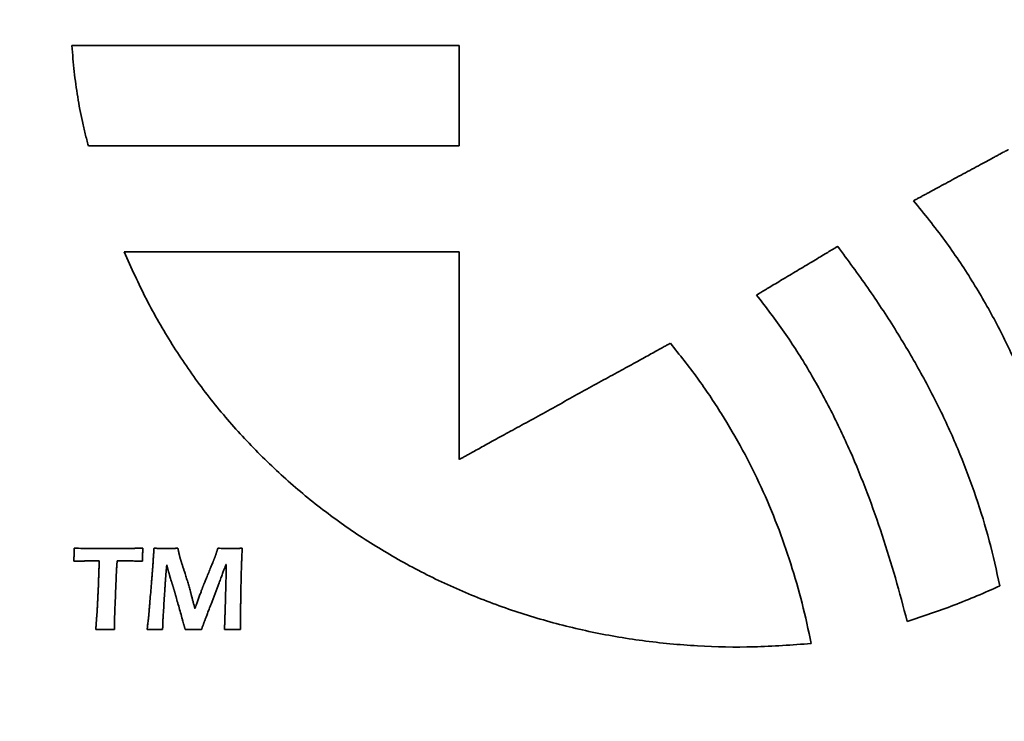
# Model space of a CAD drawing. Units: inches. Extents: x -0.3 to 22, y 0.4 to 16.6.
# Drawn here: x 1.5 to 1.9, y 11.6 to 11.8 of the extents above; entities that cross this region are included whole.
import ezdxf

# ---------------------------------------------------------------- set-up
doc = ezdxf.new("R2010")
doc.units = ezdxf.units.IN
doc.header["$MEASUREMENT"] = 0
doc.layers.add('Dimensions(AVP)', color=7, linetype='Continuous', lineweight=18)
doc.layers.add('Visible Edges(AVP)', color=7, linetype='Continuous', lineweight=35)
doc.styles.add('DEFAULT-AVP_Large', font='arial.ttf')
doc.dimstyles.new('AVP Standard-AVP', dxfattribs={"dimtxt": 0.15, "dimasz": 0.1, "dimexe": 0.05, "dimexo": 0.05, "dimgap": 0.04, "dimtad": 0, "dimtoh": 1, "dimdec": 3, "dimrnd": 1e-08, "dimzin": 0, "dimdsep": 46, "dimtxsty": 'DEFAULT-AVP_Large', "dimblk": 'Filled-1', "dimcen": 0.09, "dimdle": 0.12, "dimclrd": 7, "dimclre": 7, "dimclrt": 7, "dimadec": 0, "dimazin": 0, "dimtfac": 1, "dimtdec": 3, "dimtofl": 0, "dimtmove": 0, "dimatfit": 3, "dimfxl": 0, "dimtolj": 1, "dimtzin": 0, "dimlwd": 15, "dimlwe": 15, "dimarcsym": 0})

# ---------------------------------------------------------------- blocks, each defined once
blk = doc.blocks.new('Filled-1')
at = {"color": 0}
for p, q in [((0, 0), (-1, 0.3125)), ((-1, 0.3125), (-1, -0.3125)), ((-1, 0), (0, 0)), ((-1, -0.3125), (0, 0))]:
    blk.add_line(p, q, dxfattribs=at)
at = {"color": 0, "flags": 128}
blk.add_lwpolyline([(-1, -0.3125), (0, 0), (-1, 0.3125), (-1, -0.3125)], dxfattribs=at)
at = {"color": 0}
blk.add_solid([(-1, -0.3125), (0, 0), (-1, 0.3125), (-1, -0.3125)], dxfattribs=at)
blk = doc.blocks.new('*D7')
at = {"layer": 'Defpoints', "color": 0, "linetype": 'Continuous'}
for p in [(2.16953, 13.05336), (1.0309, 12.25936), (2.16953, 12.25936)]:
    blk.add_point(p, dxfattribs=at)
at = {"layer": 'Dimensions(AVP)', "color": 7, "linetype": 'Continuous', "lineweight": 15}
for p, q in [((2.11953, 13.05336), (0.9809, 13.05336)), ((1.0309, 12.95336), (1.0309, 12.35936)), ((2.11953, 12.25936), (0.9809, 12.25936)), ((1.0309, 12.25936), (1.0309, 12.07837))]:
    blk.add_line(p, q, dxfattribs=at)
at = {"layer": 'Dimensions(AVP)', "color": 7, "linetype": 'Continuous', "lineweight": 15, "xscale": 0.1000000014901161, "yscale": 0.1000000014901161, "zscale": 0.1000000014901161}
for p, rotation in [((1.0309, 13.05336), 90), ((1.0309, 12.25936), 270)]:
    blk.add_blockref('Filled-1', p, dxfattribs=dict(at, rotation=rotation))
at = {"layer": 'Dimensions(AVP)', "color": 7, "linetype": 'Continuous', "lineweight": 18, "insert": (1.14146, 10.20859), "char_height": 0.15, "attachment_point": 7, "rotation": 90, "style": 'DEFAULT-AVP_Large'}
blk.add_mtext('\\A1;{Viewable Area\\P}0.794 in [20.17 mm]', dxfattribs=at)

msp = doc.modelspace()

# ---------------------------------------------------------------- linework, layer by layer
at = {"layer": 'Visible Edges(AVP)'}
for p, q in [((1.5493, 11.73118), (1.66953, 11.73118)), ((1.66953, 11.73118), (1.66953, 11.65667))]:
    msp.add_line(p, q, dxfattribs=at)
for points, knots in [([(1.53641, 11.76923), (1.53602, 11.77065), (1.53525, 11.77352), (1.53425, 11.77788), (1.53335, 11.78229), (1.53257, 11.78675), (1.5319, 11.79128), (1.53133, 11.79585), (1.53087, 11.80048), (1.53064, 11.80359), (1.53053, 11.80515)], [-0.09261229, -0.09261229, -0.09261229, -0.09261229, -0.08134352, -0.06999862, -0.05857074, -0.04705383, -0.03544255, -0.02373231, -0.01191921, 0, 0, 0, 0]), ([(1.53053, 11.80515), (1.53066, 11.80515), (1.53118, 11.80515), (1.53233, 11.80515), (1.53419, 11.80515), (1.53671, 11.80515), (1.53983, 11.80515), (1.54352, 11.80515), (1.54772, 11.80515), (1.55419, 11.80515), (1.56317, 11.80515), (1.57909, 11.80515), (1.60001, 11.80515), (1.62092, 11.80515), (1.63685, 11.80515), (1.64582, 11.80515), (1.65229, 11.80515), (1.65649, 11.80515), (1.66018, 11.80515), (1.66331, 11.80515), (1.66582, 11.80515), (1.66768, 11.80515), (1.66883, 11.80515), (1.66935, 11.80515), (1.66948, 11.80515)], [-0.35293, -0.35293, -0.35293, -0.35293, -0.3519176, -0.3489664, -0.3442058, -0.337765, -0.3297733, -0.3203598, -0.3096539, -0.2977847, -0.2710737, -0.2412607, -0.176465, -0.1116693, -0.0818563, -0.0551453, -0.0432761, -0.0325702, -0.0231567, -0.015165, -0.0087242, -0.0039636, -0.0010124, 0, 0, 0, 0]), ([(1.66948, 11.80515), (1.66948, 11.80511), (1.66948, 11.80498), (1.66948, 11.80468), (1.66948, 11.8042), (1.66948, 11.80355), (1.66948, 11.80274), (1.66948, 11.80179), (1.66948, 11.8007), (1.66948, 11.79903), (1.66948, 11.79671), (1.66948, 11.79259), (1.66948, 11.78719), (1.66948, 11.78178), (1.66948, 11.77766), (1.66948, 11.77534), (1.66948, 11.77367), (1.66948, 11.77259), (1.66948, 11.77163), (1.66948, 11.77082), (1.66948, 11.77017), (1.66948, 11.76969), (1.66948, 11.76939), (1.66948, 11.76926), (1.66948, 11.76923)], [-0.09124, -0.09124, -0.09124, -0.09124, -0.09097826, -0.09021533, -0.08898462, -0.08731953, -0.08525349, -0.0828199, -0.08005219, -0.07698375, -0.07007838, -0.06237109, -0.04562, -0.02886891, -0.02116162, -0.01425625, -0.01118781, -0.0084201, -0.00598651, -0.00392047, -0.00225538, -0.00102467, -0.00026174, 0, 0, 0, 0]), ([(1.66948, 11.76923), (1.66935, 11.76923), (1.66885, 11.76923), (1.66776, 11.76923), (1.66598, 11.76923), (1.66357, 11.76923), (1.66057, 11.76923), (1.65704, 11.76923), (1.65302, 11.76923), (1.64682, 11.76923), (1.63823, 11.76923), (1.62298, 11.76923), (1.60294, 11.76923), (1.58291, 11.76923), (1.56766, 11.76923), (1.55906, 11.76923), (1.55287, 11.76923), (1.54885, 11.76923), (1.54532, 11.76923), (1.54232, 11.76923), (1.53991, 11.76923), (1.53813, 11.76923), (1.53703, 11.76923), (1.53653, 11.76923), (1.53641, 11.76923)], [-0.33801, -0.33801, -0.33801, -0.33801, -0.3370404, -0.334214, -0.3296547, -0.3234861, -0.3158322, -0.3068167, -0.2965633, -0.2851959, -0.2596141, -0.2310615, -0.169005, -0.1069485, -0.0783959, -0.0528141, -0.0414467, -0.0311933, -0.0221778, -0.0145239, -0.0083553, -0.003796, -0.0009696, 0, 0, 0, 0]), ([(1.83254, 11.7495), (1.83258, 11.74952), (1.8327, 11.74958), (1.83298, 11.74974), (1.83344, 11.74998), (1.83406, 11.75031), (1.83482, 11.75073), (1.83573, 11.75122), (1.83676, 11.75177), (1.83834, 11.75263), (1.84054, 11.75381), (1.84444, 11.75592), (1.84957, 11.75868), (1.8547, 11.76145), (1.8586, 11.76356), (1.8608, 11.76474), (1.86239, 11.7656), (1.86342, 11.76615), (1.86432, 11.76664), (1.86509, 11.76706), (1.86571, 11.76739), (1.86616, 11.76763), (1.86644, 11.76779), (1.86657, 11.76785), (1.8666, 11.76787)], [0, 0, 0, 0, 0.00028198, 0.00110391, 0.0024298, 0.00422365, 0.00644946, 0.00907125, 0.012053, 0.01535872, 0.0227981, 0.03110141, 0.04914791, 0.06719441, 0.07549772, 0.0829371, 0.08624283, 0.08922458, 0.09184636, 0.09407218, 0.09586603, 0.09719192, 0.09801385, 0.09829582, 0.09829582, 0.09829582, 0.09829582]), ([(1.8914, 11.62711), (1.88981, 11.63272), (1.88668, 11.6438), (1.8815, 11.6601), (1.8758, 11.6759), (1.86938, 11.69128), (1.86204, 11.70631), (1.85355, 11.72103), (1.84382, 11.73559), (1.83636, 11.7448), (1.83254, 11.7495)], [0, 0, 0, 0, 0.0444368, 0.0877303, 0.1302472, 0.1724048, 0.2146802, 0.2576145, 0.3018084, 0.3479117, 0.3479117, 0.3479117, 0.3479117]), ([(1.79581, 11.59063), (1.78895, 11.59012), (1.77537, 11.58911), (1.75512, 11.58954), (1.73533, 11.59139), (1.71607, 11.59473), (1.69739, 11.59947), (1.67935, 11.60559), (1.66204, 11.61302), (1.6455, 11.62172), (1.6298, 11.63164), (1.61502, 11.64273), (1.60121, 11.65495), (1.58843, 11.66824), (1.57676, 11.68255), (1.56628, 11.69785), (1.55693, 11.71403), (1.55185, 11.72544), (1.5493, 11.73118)], [-0.7724196, -0.7724196, -0.7724196, -0.7724196, -0.7200244, -0.6686984, -0.6183094, -0.5687348, -0.5198609, -0.4715818, -0.4237976, -0.3764125, -0.3293331, -0.2824663, -0.235717, -0.1889859, -0.1421675, -0.0951482, -0.0478041, 0, 0, 0, 0]), ([(1.7762, 11.71567), (1.77623, 11.71568), (1.77634, 11.71575), (1.77658, 11.71589), (1.77697, 11.71613), (1.7775, 11.71644), (1.77815, 11.71684), (1.77893, 11.7173), (1.77981, 11.71783), (1.78116, 11.71864), (1.78304, 11.71977), (1.78638, 11.72177), (1.79076, 11.72439), (1.79515, 11.72702), (1.79848, 11.72902), (1.80036, 11.73015), (1.80172, 11.73096), (1.8026, 11.73149), (1.80337, 11.73195), (1.80403, 11.73234), (1.80456, 11.73266), (1.80495, 11.73289), (1.80519, 11.73304), (1.80529, 11.7331), (1.80532, 11.73312)], [-0.08622778, -0.08622778, -0.08622778, -0.08622778, -0.08598043, -0.0852594, -0.0840963, -0.08252268, -0.08057014, -0.07827024, -0.07565456, -0.07275469, -0.06622866, -0.05894477, -0.04311389, -0.02728301, -0.01999912, -0.01347309, -0.01057322, -0.00795754, -0.00565765, -0.0037051, -0.00213149, -0.00096838, -0.00024736, 0, 0, 0, 0]), ([(1.80532, 11.73312), (1.80896, 11.72819), (1.81612, 11.7185), (1.82591, 11.70364), (1.83473, 11.68879), (1.84253, 11.67383), (1.84933, 11.65867), (1.8551, 11.64325), (1.85994, 11.62748), (1.86229, 11.61673), (1.86348, 11.61132)], [-0.3458339, -0.3458339, -0.3458339, -0.3458339, -0.2991454, -0.2540639, -0.21031, -0.1675792, -0.1255423, -0.0838481, -0.0421274, 0, 0, 0, 0]), ([(1.83025, 11.59858), (1.82888, 11.60378), (1.82613, 11.61418), (1.82136, 11.62958), (1.816, 11.64478), (1.8099, 11.65971), (1.80298, 11.67435), (1.79512, 11.68861), (1.78632, 11.70252), (1.77959, 11.71126), (1.7762, 11.71567)], [-0.3301031, -0.3301031, -0.3301031, -0.3301031, -0.2891214, -0.2481814, -0.2072687, -0.1663356, -0.1252955, -0.0840186, -0.0423284, 0, 0, 0, 0]), ([(1.66953, 11.65667), (1.6696, 11.65671), (1.66988, 11.65687), (1.67051, 11.65721), (1.67152, 11.65777), (1.67289, 11.65852), (1.6746, 11.65946), (1.67661, 11.66057), (1.6789, 11.66183), (1.68243, 11.66377), (1.68732, 11.66646), (1.696, 11.67124), (1.70741, 11.67752), (1.71882, 11.6838), (1.7275, 11.68857), (1.73239, 11.69127), (1.73592, 11.69321), (1.73821, 11.69447), (1.74022, 11.69558), (1.74193, 11.69652), (1.7433, 11.69727), (1.74431, 11.69783), (1.74494, 11.69817), (1.74522, 11.69833), (1.7453, 11.69837)], [-0.2196678, -0.2196678, -0.2196678, -0.2196678, -0.2190376, -0.2172008, -0.2142378, -0.2102289, -0.2052548, -0.1993957, -0.1927322, -0.1853447, -0.1687194, -0.1501635, -0.1098339, -0.0695043, -0.0509483, -0.0343231, -0.0269356, -0.0202721, -0.014413, -0.0094388, -0.00543, -0.002467, -0.0006302, 0, 0, 0, 0]), ([(1.7453, 11.69837), (1.74857, 11.69424), (1.75505, 11.6861), (1.76365, 11.67325), (1.7713, 11.66018), (1.77798, 11.64681), (1.78374, 11.63317), (1.78861, 11.61926), (1.79271, 11.60508), (1.79477, 11.59546), (1.79581, 11.59063)], [-0.3053913, -0.3053913, -0.3053913, -0.3053913, -0.2652621, -0.2261161, -0.1877271, -0.1498779, -0.1123626, -0.0749904, -0.0375878, 0, 0, 0, 0]), ([(1.53118, 11.62012), (1.53119, 11.62037), (1.53122, 11.62085), (1.53125, 11.62155), (1.53128, 11.6222), (1.53131, 11.62281), (1.53133, 11.62337), (1.53135, 11.62388), (1.53137, 11.62435), (1.53137, 11.62465), (1.53137, 11.62479)], [0, 0, 0, 0, 0.00189464, 0.00367236, 0.00533294, 0.00687614, 0.00830177, 0.00960962, 0.0107995, 0.01187123, 0.01187123, 0.01187123, 0.01187123]), ([(1.53137, 11.62479), (1.53241, 11.62478), (1.53451, 11.62477), (1.53769, 11.62476), (1.54094, 11.62475), (1.54313, 11.62475), (1.54424, 11.62475)], [0, 0, 0, 0, 0.00789373, 0.01597396, 0.02423977, 0.03269024, 0.03269024, 0.03269024, 0.03269024]), ([(1.54424, 11.62475), (1.54425, 11.62475), (1.54428, 11.62475), (1.54434, 11.62475), (1.54445, 11.62475), (1.54458, 11.62475), (1.54476, 11.62475), (1.54496, 11.62475), (1.54519, 11.62475), (1.54555, 11.62475), (1.54605, 11.62475), (1.54692, 11.62475), (1.54808, 11.62476), (1.54923, 11.62476), (1.55011, 11.62476), (1.55061, 11.62477), (1.55096, 11.62477), (1.5512, 11.62477), (1.5514, 11.62477), (1.55157, 11.62477), (1.55171, 11.62477), (1.55181, 11.62477), (1.55188, 11.62477), (1.55191, 11.62477), (1.55191, 11.62477)], [0, 0, 0, 0, 0.00005588, 0.00021877, 0.00048153, 0.00083704, 0.00127814, 0.00179772, 0.00238864, 0.00304376, 0.00451809, 0.00616362, 0.00974005, 0.01331647, 0.014962, 0.01643633, 0.01709145, 0.01768237, 0.01820195, 0.01864306, 0.01899856, 0.01926132, 0.01942421, 0.01948009, 0.01948009, 0.01948009, 0.01948009]), ([(1.55191, 11.62477), (1.55192, 11.62477), (1.55193, 11.62477), (1.55197, 11.62477), (1.55202, 11.62477), (1.5521, 11.62477), (1.55219, 11.62477), (1.5523, 11.62477), (1.55242, 11.62477), (1.55261, 11.62477), (1.55287, 11.62477), (1.55334, 11.62478), (1.55396, 11.62478), (1.55458, 11.62478), (1.55505, 11.62478), (1.55531, 11.62479), (1.5555, 11.62479), (1.55562, 11.62479), (1.55573, 11.62479), (1.55583, 11.62479), (1.5559, 11.62479), (1.55595, 11.62479), (1.55599, 11.62479), (1.556, 11.62479), (1.55601, 11.62479)], [0, 0, 0, 0, 0.00002983, 0.0001168, 0.00025708, 0.00044688, 0.00068238, 0.00095978, 0.00127526, 0.00162502, 0.00241214, 0.00329066, 0.00520006, 0.00710946, 0.00798798, 0.0087751, 0.00912486, 0.00944034, 0.00971774, 0.00995324, 0.01014304, 0.01028332, 0.01037029, 0.01040012, 0.01040012, 0.01040012, 0.01040012]), ([(1.55601, 11.62479), (1.55599, 11.62454), (1.55596, 11.62407), (1.55591, 11.62337), (1.55588, 11.62272), (1.55585, 11.62212), (1.55583, 11.62156), (1.55581, 11.62104), (1.5558, 11.62056), (1.5558, 11.62026), (1.5558, 11.62012)], [0, 0, 0, 0, 0.00187904, 0.00364411, 0.00529578, 0.00683464, 0.00826129, 0.00957634, 0.01078039, 0.01187409, 0.01187409, 0.01187409, 0.01187409]), ([(1.55948, 11.61742), (1.55948, 11.61743), (1.55948, 11.61746), (1.55949, 11.61752), (1.55949, 11.61762), (1.5595, 11.61775), (1.55951, 11.61792), (1.55953, 11.61811), (1.55954, 11.61833), (1.55956, 11.61868), (1.5596, 11.61915), (1.55965, 11.62), (1.55973, 11.62111), (1.5598, 11.62222), (1.55986, 11.62306), (1.55989, 11.62353), (1.55991, 11.62388), (1.55993, 11.6241), (1.55994, 11.6243), (1.55995, 11.62446), (1.55996, 11.6246), (1.55997, 11.62469), (1.55997, 11.62475), (1.55998, 11.62478), (1.55998, 11.62479)], [0, 0, 0, 0, 0.00005379, 0.0002106, 0.00046354, 0.00080577, 0.0012304, 0.00173057, 0.00229941, 0.00293006, 0.00434931, 0.00593337, 0.00937619, 0.01281901, 0.01440307, 0.01582232, 0.01645297, 0.01702181, 0.01752198, 0.01794661, 0.01828883, 0.01854178, 0.01869858, 0.01875238, 0.01875238, 0.01875238, 0.01875238]), ([(1.55998, 11.62479), (1.56022, 11.62479), (1.5607, 11.62478), (1.56138, 11.62477), (1.56202, 11.62476), (1.5626, 11.62476), (1.56313, 11.62475), (1.56361, 11.62475), (1.56404, 11.62475), (1.56441, 11.62475), (1.56477, 11.62475), (1.56514, 11.62475), (1.56557, 11.62475), (1.56605, 11.62476), (1.5666, 11.62476), (1.5672, 11.62477), (1.56786, 11.62478), (1.56832, 11.62479), (1.56856, 11.62479)], [0, 0, 0, 0, 0.00187333, 0.00361561, 0.00522709, 0.006708, 0.00805856, 0.00927902, 0.01036962, 0.0113306, 0.01212422, 0.01306515, 0.01415353, 0.01538947, 0.01677309, 0.01830452, 0.01998386, 0.02181123, 0.02181123, 0.02181123, 0.02181123]), ([(1.56856, 11.62479), (1.56858, 11.62472), (1.5686, 11.62458), (1.56864, 11.62438), (1.56868, 11.62418), (1.56872, 11.62399), (1.56876, 11.62381), (1.56879, 11.62364), (1.56883, 11.62347), (1.56886, 11.62332), (1.56889, 11.62317), (1.56892, 11.62303), (1.56895, 11.62289), (1.56898, 11.62277), (1.569, 11.62265), (1.56903, 11.62254), (1.56905, 11.62243), (1.56907, 11.62237), (1.56907, 11.62234)], [0, 0, 0, 0, 0.000548067, 0.001075904, 0.001583551, 0.002071048, 0.002538436, 0.002985756, 0.00341305, 0.003820357, 0.004207721, 0.004575183, 0.004922787, 0.005250577, 0.005558598, 0.005846896, 0.00611552, 0.006364521, 0.006364521, 0.006364521, 0.006364521]), ([(1.58211, 11.62239), (1.58212, 11.62242), (1.58214, 11.62248), (1.58217, 11.62258), (1.58221, 11.62268), (1.58224, 11.62279), (1.58228, 11.62291), (1.58232, 11.62304), (1.58237, 11.62318), (1.58241, 11.62333), (1.58246, 11.62348), (1.58251, 11.62365), (1.58257, 11.62382), (1.58262, 11.62399), (1.58268, 11.62418), (1.58274, 11.62438), (1.58281, 11.62458), (1.58285, 11.62472), (1.58287, 11.62479)], [0, 0, 0, 0, 0.000235764, 0.000493577, 0.000773396, 0.001075182, 0.001398893, 0.001744488, 0.002111927, 0.002501168, 0.00291217, 0.003344893, 0.003799295, 0.004275337, 0.004772977, 0.005292175, 0.00583289, 0.006395081, 0.006395081, 0.006395081, 0.006395081]), ([(1.58287, 11.62479), (1.58328, 11.62478), (1.58408, 11.62477), (1.58525, 11.62476), (1.58635, 11.62475), (1.58717, 11.62475), (1.58777, 11.62475), (1.58818, 11.62475), (1.58863, 11.62475), (1.58913, 11.62476), (1.58969, 11.62476), (1.59029, 11.62477), (1.59094, 11.62478), (1.5914, 11.62479), (1.59163, 11.62479)], [0, 0, 0, 0, 0.00313879, 0.00610305, 0.00889094, 0.01150064, 0.01240635, 0.01343628, 0.01459093, 0.01587075, 0.01727623, 0.01880783, 0.02046602, 0.02225127, 0.02225127, 0.02225127, 0.02225127]), ([(1.59163, 11.62479), (1.59161, 11.62427), (1.59156, 11.62322), (1.59149, 11.62162), (1.59142, 11.61999), (1.59137, 11.61831), (1.59131, 11.61659), (1.59126, 11.61483), (1.59122, 11.61303), (1.59119, 11.61181), (1.59118, 11.6112)], [0, 0, 0, 0, 0.00395623, 0.00801586, 0.01217879, 0.01644494, 0.02081421, 0.02528654, 0.02986182, 0.03454001, 0.03454001, 0.03454001, 0.03454001]), ([(1.56907, 11.62234), (1.56908, 11.62231), (1.5691, 11.62224), (1.56912, 11.62214), (1.56915, 11.62203), (1.56918, 11.62192), (1.56921, 11.6218), (1.56925, 11.62167), (1.56929, 11.62153), (1.56934, 11.62134), (1.56942, 11.62108), (1.56951, 11.62074), (1.56962, 11.62039), (1.5697, 11.62014), (1.56974, 11.62001)], [0, 0, 0, 0, 0.000244622, 0.000508195, 0.000790645, 0.001091899, 0.001411878, 0.001750507, 0.002107707, 0.002483398, 0.003289936, 0.004169481, 0.005121389, 0.006145009, 0.006145009, 0.006145009, 0.006145009]), ([(1.57751, 11.61101), (1.57751, 11.61102), (1.57753, 11.61106), (1.57756, 11.61115), (1.57762, 11.61128), (1.57769, 11.61147), (1.57779, 11.6117), (1.5779, 11.61197), (1.57802, 11.61227), (1.57822, 11.61275), (1.57849, 11.61341), (1.57896, 11.61458), (1.57959, 11.61611), (1.58022, 11.61764), (1.5807, 11.61881), (1.58097, 11.61947), (1.58116, 11.61995), (1.58129, 11.62025), (1.5814, 11.62052), (1.58149, 11.62075), (1.58157, 11.62094), (1.58162, 11.62107), (1.58166, 11.62116), (1.58167, 11.6212), (1.58168, 11.62121)], [0, 0, 0, 0, 0.00008024, 0.00031414, 0.00069145, 0.00120193, 0.00183533, 0.00258141, 0.00342993, 0.00437065, 0.00648768, 0.00885056, 0.01398607, 0.01912157, 0.02148446, 0.02360149, 0.0245422, 0.02539072, 0.0261368, 0.0267702, 0.02728068, 0.02765799, 0.02789189, 0.02797213, 0.02797213, 0.02797213, 0.02797213]), ([(1.58168, 11.62121), (1.58169, 11.62125), (1.58173, 11.62134), (1.58178, 11.62147), (1.58184, 11.62161), (1.58189, 11.62176), (1.58195, 11.62191), (1.582, 11.62206), (1.58206, 11.62222), (1.5821, 11.62233), (1.58211, 11.62239)], [0, 0, 0, 0, 0.000355857, 0.00072423, 0.001105163, 0.001498696, 0.001904863, 0.002323697, 0.002755228, 0.003199481, 0.003199481, 0.003199481, 0.003199481]), ([(1.53611, 11.62027), (1.53611, 11.62027), (1.53609, 11.62026), (1.53605, 11.62026), (1.53598, 11.62026), (1.53589, 11.62026), (1.53578, 11.62026), (1.53565, 11.62025), (1.5355, 11.62025), (1.53527, 11.62024), (1.53495, 11.62023), (1.53439, 11.62021), (1.53364, 11.62019), (1.5329, 11.62017), (1.53234, 11.62015), (1.53202, 11.62014), (1.53179, 11.62014), (1.53164, 11.62013), (1.53151, 11.62013), (1.5314, 11.62013), (1.53131, 11.62012), (1.53124, 11.62012), (1.5312, 11.62012), (1.53118, 11.62012), (1.53118, 11.62012)], [0, 0, 0, 0, 0.00003596, 0.00014078, 0.00030987, 0.00053863, 0.00082249, 0.00115684, 0.00153709, 0.00195867, 0.00290739, 0.0039663, 0.00626773, 0.00856916, 0.00962807, 0.0105768, 0.01099837, 0.01137862, 0.01171298, 0.01199683, 0.01222559, 0.01239468, 0.0124995, 0.01253546, 0.01253546, 0.01253546, 0.01253546]), ([(1.53744, 11.62029), (1.53744, 11.62029), (1.53743, 11.62029), (1.53742, 11.62028), (1.5374, 11.62028), (1.53738, 11.62028), (1.53735, 11.62028), (1.53731, 11.62028), (1.53727, 11.62028), (1.53721, 11.62028), (1.53713, 11.62028), (1.53697, 11.62028), (1.53677, 11.62028), (1.53657, 11.62027), (1.53642, 11.62027), (1.53634, 11.62027), (1.53627, 11.62027), (1.53623, 11.62027), (1.5362, 11.62027), (1.53617, 11.62027), (1.53614, 11.62027), (1.53613, 11.62027), (1.53612, 11.62027), (1.53611, 11.62027), (1.53611, 11.62027)], [0, 0, 0, 0, 0.000009668, 0.000037851, 0.000083313, 0.000144821, 0.000221139, 0.000311035, 0.000413274, 0.00052662, 0.000781702, 0.001066406, 0.001685185, 0.002303964, 0.002588669, 0.00284375, 0.002957097, 0.003059336, 0.003149231, 0.00322555, 0.003287058, 0.00333252, 0.003360702, 0.003370371, 0.003370371, 0.003370371, 0.003370371]), ([(1.53882, 11.62031), (1.53882, 11.62031), (1.53882, 11.62031), (1.5388, 11.62031), (1.53879, 11.62031), (1.53876, 11.62031), (1.53873, 11.62031), (1.53869, 11.62031), (1.53865, 11.62031), (1.53859, 11.6203), (1.5385, 11.6203), (1.53834, 11.6203), (1.53813, 11.6203), (1.53792, 11.62029), (1.53776, 11.62029), (1.53767, 11.62029), (1.53761, 11.62029), (1.53757, 11.62029), (1.53753, 11.62029), (1.5375, 11.62029), (1.53747, 11.62029), (1.53745, 11.62029), (1.53744, 11.62029), (1.53744, 11.62029), (1.53744, 11.62029)], [0, 0, 0, 0, 0.000010099, 0.000039537, 0.000087024, 0.000151272, 0.000230991, 0.000324891, 0.000431684, 0.00055008, 0.000816525, 0.001113912, 0.001760256, 0.0024066, 0.002703986, 0.002970431, 0.003088828, 0.00319562, 0.003289521, 0.003369239, 0.003433487, 0.003480974, 0.003510412, 0.003520511, 0.003520511, 0.003520511, 0.003520511]), ([(1.54031, 11.62031), (1.54031, 11.62031), (1.54031, 11.62031), (1.5403, 11.62031), (1.54028, 11.62031), (1.54025, 11.62031), (1.54021, 11.62031), (1.54018, 11.62031), (1.54013, 11.62031), (1.54006, 11.62031), (1.53996, 11.62031), (1.53979, 11.62031), (1.53957, 11.62031), (1.53934, 11.62031), (1.53917, 11.62031), (1.53908, 11.62031), (1.53901, 11.62031), (1.53896, 11.62031), (1.53892, 11.62031), (1.53889, 11.62031), (1.53886, 11.62031), (1.53884, 11.62031), (1.53883, 11.62031), (1.53882, 11.62031), (1.53882, 11.62031)], [0, 0, 0, 0, 0.000010872, 0.000042563, 0.000093686, 0.000162852, 0.000248672, 0.000349761, 0.000464728, 0.000592188, 0.000879028, 0.00119918, 0.001895, 0.00259082, 0.002910972, 0.003197813, 0.003325272, 0.003440239, 0.003541328, 0.003627148, 0.003696314, 0.003747437, 0.003779128, 0.00379, 0.00379, 0.00379, 0.00379]), ([(1.54002, 11.61117), (1.54002, 11.61118), (1.54002, 11.61121), (1.54002, 11.61129), (1.54003, 11.61141), (1.54003, 11.61157), (1.54004, 11.61178), (1.54005, 11.61202), (1.54006, 11.6123), (1.54007, 11.61272), (1.54009, 11.61331), (1.54012, 11.61436), (1.54017, 11.61574), (1.54021, 11.61711), (1.54025, 11.61816), (1.54026, 11.61875), (1.54028, 11.61918), (1.54029, 11.61945), (1.5403, 11.6197), (1.5403, 11.6199), (1.54031, 11.62007), (1.54031, 11.62019), (1.54031, 11.62027), (1.54031, 11.6203), (1.54031, 11.62031)], [0, 0, 0, 0, 0.00006664, 0.00026091, 0.00057428, 0.00099825, 0.00152432, 0.00214398, 0.00284871, 0.00363002, 0.00538831, 0.00735078, 0.01161605, 0.01588132, 0.0178438, 0.01960209, 0.0203834, 0.02108813, 0.02170779, 0.02223385, 0.02265783, 0.0229712, 0.02316546, 0.02323211, 0.02323211, 0.02323211, 0.02323211]), ([(1.54675, 11.62031), (1.54675, 11.62031), (1.54675, 11.62029), (1.54674, 11.62026), (1.54674, 11.62021), (1.54674, 11.62014), (1.54673, 11.62005), (1.54672, 11.61994), (1.54672, 11.61983), (1.5467, 11.61964), (1.54669, 11.61939), (1.54666, 11.61895), (1.54662, 11.61836), (1.54658, 11.61777), (1.54655, 11.61732), (1.54653, 11.61707), (1.54652, 11.61689), (1.54651, 11.61677), (1.54651, 11.61667), (1.5465, 11.61658), (1.54649, 11.61651), (1.54649, 11.61646), (1.54649, 11.61643), (1.54649, 11.61641), (1.54649, 11.61641)], [0, 0, 0, 0, 0.000028491, 0.00011154, 0.00024551, 0.000426764, 0.000651663, 0.000916572, 0.001217852, 0.001551868, 0.002303554, 0.003142532, 0.004965977, 0.006789421, 0.0076284, 0.008380086, 0.008714101, 0.009015382, 0.00928029, 0.00950519, 0.009686443, 0.009820413, 0.009903462, 0.009931953, 0.009931953, 0.009931953, 0.009931953]), ([(1.54839, 11.62031), (1.54839, 11.62031), (1.54839, 11.62031), (1.54837, 11.62031), (1.54835, 11.62031), (1.54832, 11.62031), (1.54828, 11.62031), (1.54824, 11.62031), (1.54819, 11.62031), (1.54811, 11.62031), (1.54801, 11.62031), (1.54782, 11.62031), (1.54757, 11.62031), (1.54732, 11.62031), (1.54713, 11.62031), (1.54703, 11.62031), (1.54695, 11.62031), (1.5469, 11.62031), (1.54686, 11.62031), (1.54682, 11.62031), (1.54679, 11.62031), (1.54677, 11.62031), (1.54676, 11.62031), (1.54675, 11.62031), (1.54675, 11.62031)], [0, 0, 0, 0, 0.000011991, 0.000046943, 0.000103326, 0.000179609, 0.000274261, 0.000385752, 0.00051255, 0.000653125, 0.000969482, 0.001322578, 0.00209, 0.002857422, 0.003210518, 0.003526875, 0.00366745, 0.003794248, 0.003905739, 0.004000391, 0.004076674, 0.004133057, 0.004168009, 0.00418, 0.00418, 0.00418, 0.00418]), ([(1.5558, 11.62012), (1.55516, 11.62015), (1.5539, 11.6202), (1.55203, 11.62026), (1.5502, 11.6203), (1.54899, 11.62031), (1.54839, 11.62031)], [0, 0, 0, 0, 0.00486857, 0.00962548, 0.01427405, 0.01881776, 0.01881776, 0.01881776, 0.01881776]), ([(1.56457, 11.61887), (1.56457, 11.61887), (1.56457, 11.61886), (1.56457, 11.61884), (1.56456, 11.6188), (1.56456, 11.61875), (1.56455, 11.61869), (1.56454, 11.61862), (1.56454, 11.61853), (1.56452, 11.61841), (1.56451, 11.61823), (1.56447, 11.61792), (1.56443, 11.61751), (1.56439, 11.61709), (1.56436, 11.61678), (1.56434, 11.6166), (1.56433, 11.61648), (1.56432, 11.6164), (1.56431, 11.61632), (1.5643, 11.61626), (1.5643, 11.61621), (1.56429, 11.61617), (1.56429, 11.61615), (1.56429, 11.61614), (1.56429, 11.61614)], [0, 0, 0, 0, 0.000020012, 0.000078346, 0.000172447, 0.00029976, 0.00045773, 0.000643802, 0.000855422, 0.001090035, 0.001618021, 0.002207321, 0.003488112, 0.004768903, 0.005358203, 0.005886189, 0.006120802, 0.006332422, 0.006518494, 0.006676464, 0.006803777, 0.006897878, 0.006956212, 0.006976224, 0.006976224, 0.006976224, 0.006976224]), ([(1.56498, 11.61712), (1.56498, 11.61713), (1.56497, 11.61717), (1.56496, 11.61723), (1.56494, 11.6173), (1.56492, 11.61738), (1.5649, 11.61746), (1.56488, 11.61755), (1.56485, 11.61765), (1.56483, 11.61775), (1.5648, 11.61787), (1.56477, 11.61799), (1.56474, 11.61812), (1.56471, 11.61825), (1.56468, 11.6184), (1.56465, 11.61855), (1.56461, 11.61871), (1.56458, 11.61882), (1.56457, 11.61887)], [0, 0, 0, 0, 0.00013933, 0.00029813, 0.000476429, 0.000674256, 0.000891642, 0.001128615, 0.001385204, 0.001661439, 0.001957347, 0.002272958, 0.002608301, 0.002963404, 0.003338296, 0.003733006, 0.004147563, 0.004581995, 0.004581995, 0.004581995, 0.004581995]), ([(1.56974, 11.62001), (1.56978, 11.61987), (1.56987, 11.61959), (1.57, 11.61916), (1.57015, 11.6187), (1.5703, 11.61823), (1.57046, 11.61773), (1.57063, 11.61722), (1.57081, 11.61668), (1.57094, 11.61631), (1.571, 11.61612)], [0, 0, 0, 0, 0.00109835, 0.00225178, 0.00346117, 0.00472743, 0.00605146, 0.00743417, 0.00887647, 0.01037926, 0.01037926, 0.01037926, 0.01037926]), ([(1.58582, 11.61896), (1.58581, 11.61894), (1.58578, 11.61886), (1.58572, 11.61869), (1.58561, 11.61841), (1.58547, 11.61804), (1.58529, 11.61757), (1.58508, 11.61702), (1.58484, 11.61639), (1.58448, 11.61542), (1.58397, 11.61408), (1.58306, 11.6117), (1.58188, 11.60857), (1.58069, 11.60544), (1.57979, 11.60306), (1.57928, 11.60172), (1.57891, 11.60075), (1.57867, 11.60013), (1.57846, 11.59957), (1.57829, 11.59911), (1.57814, 11.59873), (1.57804, 11.59845), (1.57797, 11.59828), (1.57794, 11.5982), (1.57794, 11.59818)], [0, 0, 0, 0, 0.00016191, 0.00063385, 0.00139515, 0.00242516, 0.00370319, 0.00520857, 0.00692065, 0.00881875, 0.01309033, 0.01785797, 0.02822, 0.03858203, 0.04334967, 0.04762125, 0.04951935, 0.05123142, 0.05273681, 0.05401484, 0.05504484, 0.05580615, 0.05627809, 0.05644, 0.05644, 0.05644, 0.05644]), ([(1.58584, 11.61723), (1.58584, 11.61724), (1.58584, 11.61724), (1.58584, 11.61726), (1.58584, 11.61728), (1.58584, 11.61731), (1.58584, 11.61735), (1.58584, 11.6174), (1.58584, 11.61745), (1.58584, 11.61753), (1.58583, 11.61764), (1.58583, 11.61784), (1.58583, 11.6181), (1.58583, 11.61836), (1.58582, 11.61855), (1.58582, 11.61866), (1.58582, 11.61875), (1.58582, 11.6188), (1.58582, 11.61884), (1.58582, 11.61888), (1.58582, 11.61891), (1.58582, 11.61894), (1.58582, 11.61895), (1.58582, 11.61896), (1.58582, 11.61896)], [0, 0, 0, 0, 0.000012566, 0.000049193, 0.000108277, 0.000188215, 0.000287403, 0.000404235, 0.000537109, 0.00068442, 0.001015935, 0.00138595, 0.002190143, 0.002994336, 0.00336435, 0.003695866, 0.003843176, 0.00397605, 0.004092883, 0.00419207, 0.004272008, 0.004331093, 0.00436772, 0.004380285, 0.004380285, 0.004380285, 0.004380285]), ([(1.54649, 11.61641), (1.54649, 11.61639), (1.54649, 11.61634), (1.54648, 11.61621), (1.54647, 11.61601), (1.54646, 11.61574), (1.54645, 11.6154), (1.54643, 11.615), (1.54641, 11.61455), (1.54638, 11.61385), (1.54634, 11.61288), (1.54627, 11.61116), (1.54618, 11.6089), (1.54609, 11.60664), (1.54602, 11.60492), (1.54598, 11.60395), (1.54595, 11.60326), (1.54593, 11.6028), (1.54591, 11.6024), (1.5459, 11.60207), (1.54589, 11.60179), (1.54588, 11.60159), (1.54587, 11.60147), (1.54587, 11.60141), (1.54587, 11.6014)], [0, 0, 0, 0, 0.00010945, 0.00042847, 0.0009431, 0.00163936, 0.00250328, 0.00352089, 0.00467822, 0.0059613, 0.0088488, 0.01207163, 0.01907616, 0.02608069, 0.02930351, 0.03219102, 0.03347409, 0.03463142, 0.03564904, 0.03651296, 0.03720922, 0.03772385, 0.03804287, 0.03815232, 0.03815232, 0.03815232, 0.03815232]), ([(1.55807, 11.60047), (1.55808, 11.60048), (1.55808, 11.60055), (1.55809, 11.60069), (1.55811, 11.60091), (1.55814, 11.60122), (1.55817, 11.6016), (1.55821, 11.60205), (1.55825, 11.60256), (1.55831, 11.60335), (1.5584, 11.60445), (1.55857, 11.60639), (1.55878, 11.60894), (1.55899, 11.6115), (1.55915, 11.61344), (1.55924, 11.61454), (1.55931, 11.61533), (1.55935, 11.61584), (1.55939, 11.61629), (1.55942, 11.61667), (1.55944, 11.61698), (1.55946, 11.6172), (1.55947, 11.61734), (1.55948, 11.61741), (1.55948, 11.61742)], [0, 0, 0, 0, 0.00012398, 0.00048536, 0.00106831, 0.00185701, 0.00283563, 0.00398835, 0.00529934, 0.00675277, 0.01002364, 0.01367435, 0.02160885, 0.02954335, 0.03319407, 0.03646494, 0.03791836, 0.03922935, 0.04038207, 0.04136069, 0.04214939, 0.04273235, 0.04309373, 0.0432177, 0.0432177, 0.0432177, 0.0432177]), ([(1.56429, 11.61614), (1.56429, 11.61608), (1.56428, 11.61597), (1.56426, 11.61578), (1.56425, 11.61558), (1.56423, 11.61537), (1.56421, 11.61515), (1.5642, 11.61491), (1.56418, 11.61466), (1.56416, 11.61439), (1.56414, 11.61412), (1.56411, 11.61382), (1.56409, 11.61352), (1.56407, 11.6132), (1.56405, 11.61286), (1.56402, 11.61252), (1.564, 11.61216), (1.56398, 11.61191), (1.56397, 11.61179)], [0, 0, 0, 0, 0.00043302, 0.00090059, 0.00140274, 0.00193951, 0.0025109, 0.00311696, 0.0037577, 0.00443316, 0.00514336, 0.00588833, 0.00666808, 0.00748266, 0.00833209, 0.00921638, 0.01013558, 0.0110897, 0.0110897, 0.0110897, 0.0110897]), ([(1.56528, 11.6161), (1.56526, 11.61615), (1.56523, 11.61625), (1.56518, 11.61639), (1.56514, 11.61653), (1.56511, 11.61666), (1.56507, 11.61678), (1.56504, 11.6169), (1.56501, 11.61701), (1.56499, 11.61708), (1.56498, 11.61712)], [0, 0, 0, 0, 0.000400373, 0.00078293, 0.001147317, 0.001493184, 0.001820182, 0.002127967, 0.002416204, 0.002684563, 0.002684563, 0.002684563, 0.002684563]), ([(1.56659, 11.61174), (1.56659, 11.61175), (1.56659, 11.61176), (1.56658, 11.6118), (1.56656, 11.61186), (1.56654, 11.61194), (1.56651, 11.61203), (1.56647, 11.61215), (1.56643, 11.61228), (1.56637, 11.61248), (1.56628, 11.61277), (1.56613, 11.61326), (1.56593, 11.61392), (1.56574, 11.61458), (1.56559, 11.61508), (1.5655, 11.61536), (1.56544, 11.61556), (1.5654, 11.61569), (1.56536, 11.61581), (1.56533, 11.61591), (1.56531, 11.61599), (1.56529, 11.61604), (1.56528, 11.61608), (1.56528, 11.6161), (1.56528, 11.6161)], [0, 0, 0, 0, 0.00003318, 0.00012989, 0.0002859, 0.00049697, 0.00075886, 0.00106735, 0.00141819, 0.00180715, 0.00268249, 0.00365949, 0.00578289, 0.0079063, 0.00888329, 0.00975863, 0.01014759, 0.01049844, 0.01080692, 0.01106882, 0.01127989, 0.0114359, 0.01153261, 0.01156579, 0.01156579, 0.01156579, 0.01156579]), ([(1.571, 11.61612), (1.57118, 11.61555), (1.57155, 11.61441), (1.57207, 11.61269), (1.57257, 11.61099), (1.57287, 11.60985), (1.57303, 11.60929)], [0, 0, 0, 0, 0.00460034, 0.00914931, 0.01365101, 0.0181098, 0.0181098, 0.0181098, 0.0181098]), ([(1.58577, 11.61193), (1.58579, 11.61282), (1.58583, 11.61459), (1.58584, 11.61636), (1.58584, 11.61723)], [0, 0, 0, 0, 0.00679249, 0.01347136, 0.01347136, 0.01347136, 0.01347136]), ([(1.53955, 11.60188), (1.53955, 11.60189), (1.53955, 11.60192), (1.53956, 11.602), (1.53956, 11.60212), (1.53957, 11.60229), (1.53958, 11.6025), (1.53959, 11.60275), (1.53961, 11.60303), (1.53963, 11.60346), (1.53966, 11.60406), (1.53971, 11.60513), (1.53979, 11.60652), (1.53986, 11.60792), (1.53991, 11.60899), (1.53994, 11.60959), (1.53996, 11.61002), (1.53998, 11.6103), (1.53999, 11.61055), (1.54, 11.61075), (1.54001, 11.61092), (1.54001, 11.61105), (1.54002, 11.61112), (1.54002, 11.61116), (1.54002, 11.61117)], [0, 0, 0, 0, 0.00006776, 0.00026526, 0.00058387, 0.00101492, 0.00154977, 0.00217977, 0.00289628, 0.00369062, 0.00547827, 0.00747351, 0.01181, 0.01614648, 0.01814173, 0.01992937, 0.02072372, 0.02144022, 0.02207022, 0.02260507, 0.02303613, 0.02335473, 0.02355224, 0.02362, 0.02362, 0.02362, 0.02362]), ([(1.56397, 11.61179), (1.56397, 11.61177), (1.56397, 11.61172), (1.56396, 11.61161), (1.56395, 11.61144), (1.56394, 11.6112), (1.56392, 11.6109), (1.56389, 11.61055), (1.56387, 11.61015), (1.56383, 11.60953), (1.56378, 11.60867), (1.56368, 11.60716), (1.56356, 11.60516), (1.56343, 11.60317), (1.56334, 11.60165), (1.56328, 11.6008), (1.56324, 11.60018), (1.56322, 11.59978), (1.5632, 11.59943), (1.56318, 11.59913), (1.56316, 11.59889), (1.56315, 11.59871), (1.56315, 11.5986), (1.56314, 11.59855), (1.56314, 11.59854)], [0, 0, 0, 0, 0.00009669, 0.00037854, 0.00083319, 0.00144831, 0.00221155, 0.00311057, 0.00413303, 0.00526658, 0.00781758, 0.01066482, 0.01685305, 0.02304128, 0.02588853, 0.02843953, 0.02957308, 0.03059553, 0.03149456, 0.0322578, 0.03287292, 0.03332757, 0.03360942, 0.03370611, 0.03370611, 0.03370611, 0.03370611]), ([(1.56749, 11.6088), (1.56748, 11.60883), (1.56747, 11.6089), (1.56744, 11.609), (1.5674, 11.60912), (1.56736, 11.60925), (1.56732, 11.60939), (1.56728, 11.60955), (1.56723, 11.60971), (1.56717, 11.60989), (1.56712, 11.61008), (1.56705, 11.61028), (1.56699, 11.6105), (1.56692, 11.61072), (1.56684, 11.61096), (1.56676, 11.61121), (1.56668, 11.61147), (1.56662, 11.61165), (1.56659, 11.61174)], [0, 0, 0, 0, 0.000245486, 0.000523448, 0.000833862, 0.001176705, 0.00155195, 0.001959572, 0.002399545, 0.002871842, 0.003376435, 0.003913299, 0.004482406, 0.005083729, 0.005717241, 0.006382915, 0.007080725, 0.007810642, 0.007810642, 0.007810642, 0.007810642]), ([(1.57465, 11.60318), (1.57465, 11.60319), (1.57466, 11.60322), (1.57469, 11.60328), (1.57472, 11.60339), (1.57478, 11.60353), (1.57484, 11.6037), (1.57492, 11.60391), (1.575, 11.60415), (1.57514, 11.60451), (1.57532, 11.60502), (1.57565, 11.60592), (1.57608, 11.6071), (1.57651, 11.60828), (1.57684, 11.60917), (1.57702, 11.60968), (1.57715, 11.61004), (1.57724, 11.61028), (1.57732, 11.61049), (1.57738, 11.61067), (1.57743, 11.61081), (1.57747, 11.61091), (1.57749, 11.61098), (1.5775, 11.61101), (1.57751, 11.61101)], [0, 0, 0, 0, 0.00006077, 0.00023789, 0.00052363, 0.00091021, 0.00138987, 0.00195487, 0.00259745, 0.00330984, 0.00491304, 0.00670242, 0.01059148, 0.01448054, 0.01626992, 0.01787312, 0.01858551, 0.01922808, 0.01979308, 0.02027275, 0.02065933, 0.02094506, 0.02112219, 0.02118296, 0.02118296, 0.02118296, 0.02118296]), ([(1.58541, 11.59923), (1.58541, 11.59924), (1.58541, 11.59929), (1.58541, 11.59939), (1.58542, 11.59956), (1.58543, 11.59979), (1.58543, 11.60008), (1.58544, 11.60041), (1.58545, 11.6008), (1.58547, 11.60139), (1.58549, 11.60221), (1.58554, 11.60367), (1.58559, 11.60558), (1.58564, 11.60749), (1.58569, 11.60895), (1.58571, 11.60977), (1.58573, 11.61036), (1.58574, 11.61074), (1.58575, 11.61108), (1.58576, 11.61137), (1.58576, 11.6116), (1.58577, 11.61177), (1.58577, 11.61187), (1.58577, 11.61192), (1.58577, 11.61193)], [0, 0, 0, 0, 0.00009261, 0.00036255, 0.00079801, 0.00138716, 0.00211819, 0.00297925, 0.00395854, 0.00504424, 0.00748754, 0.01021458, 0.01614156, 0.02206853, 0.02479557, 0.02723888, 0.02832457, 0.02930386, 0.03016493, 0.03089595, 0.0314851, 0.03192056, 0.0321905, 0.03228311, 0.03228311, 0.03228311, 0.03228311]), ([(1.59118, 11.6112), (1.59117, 11.6106), (1.59115, 11.60944), (1.59111, 11.60775), (1.59109, 11.60619), (1.59107, 11.60474), (1.59105, 11.60341), (1.59104, 11.60219), (1.59103, 11.6011), (1.59103, 11.60009), (1.59103, 11.5991), (1.59104, 11.59805), (1.59105, 11.59688), (1.59107, 11.59607), (1.59107, 11.59564)], [0, 0, 0, 0, 0.00457681, 0.00885508, 0.01283459, 0.01651512, 0.01989644, 0.02297835, 0.02576064, 0.02824311, 0.03063562, 0.03331321, 0.03627595, 0.03952387, 0.03952387, 0.03952387, 0.03952387]), ([(1.86348, 11.61132), (1.86076, 11.61009), (1.85534, 11.60764), (1.84705, 11.60434), (1.8387, 11.60129), (1.83307, 11.59948), (1.83025, 11.59858)], [-0.09044834, -0.09044834, -0.09044834, -0.09044834, -0.06772732, -0.04509786, -0.02253012, 0, 0, 0, 0]), ([(1.57117, 11.59564), (1.57116, 11.59565), (1.57115, 11.5957), (1.57112, 11.59581), (1.57107, 11.59599), (1.571, 11.59622), (1.57092, 11.59652), (1.57082, 11.59687), (1.57071, 11.59727), (1.57054, 11.59788), (1.5703, 11.59873), (1.56988, 11.60024), (1.56933, 11.60222), (1.56878, 11.6042), (1.56835, 11.60571), (1.56812, 11.60656), (1.56795, 11.60717), (1.56784, 11.60757), (1.56774, 11.60792), (1.56766, 11.60822), (1.56759, 11.60845), (1.56754, 11.60863), (1.56751, 11.60874), (1.5675, 11.60879), (1.56749, 11.6088)], [0, 0, 0, 0, 0.00009956, 0.00038978, 0.00085794, 0.00149134, 0.00227726, 0.00320299, 0.00425583, 0.00542305, 0.00804985, 0.01098168, 0.01735377, 0.02372586, 0.0266577, 0.02928449, 0.03045172, 0.03150456, 0.03243029, 0.03321621, 0.0338496, 0.03431776, 0.03460798, 0.03470755, 0.03470755, 0.03470755, 0.03470755]), ([(1.57303, 11.60929), (1.57303, 11.60928), (1.57304, 11.60926), (1.57305, 11.60921), (1.57307, 11.60913), (1.5731, 11.60902), (1.57314, 11.60888), (1.57318, 11.60872), (1.57323, 11.60853), (1.5733, 11.60825), (1.57341, 11.60785), (1.57359, 11.60715), (1.57384, 11.60623), (1.57408, 11.60531), (1.57427, 11.60461), (1.57437, 11.60422), (1.57445, 11.60393), (1.5745, 11.60375), (1.57454, 11.60359), (1.57458, 11.60345), (1.57461, 11.60334), (1.57463, 11.60326), (1.57464, 11.60321), (1.57465, 11.60318), (1.57465, 11.60318)], [0, 0, 0, 0, 0.00004606, 0.00018033, 0.00039693, 0.00068997, 0.00105358, 0.00148187, 0.00196897, 0.00250899, 0.00372428, 0.00508071, 0.00802877, 0.01097684, 0.01233326, 0.01354855, 0.01408858, 0.01457567, 0.01500397, 0.01536757, 0.01566062, 0.01587721, 0.01601148, 0.01605755, 0.01605755, 0.01605755, 0.01605755]), ([(1.53907, 11.59564), (1.53908, 11.59565), (1.53908, 11.59567), (1.53908, 11.59572), (1.53909, 11.5958), (1.5391, 11.59592), (1.53911, 11.59606), (1.53912, 11.59622), (1.53913, 11.59641), (1.53916, 11.5967), (1.53919, 11.59711), (1.53924, 11.59782), (1.53931, 11.59876), (1.53938, 11.5997), (1.53944, 11.60041), (1.53947, 11.60082), (1.53949, 11.60111), (1.53951, 11.6013), (1.53952, 11.60146), (1.53953, 11.6016), (1.53954, 11.60172), (1.53954, 11.6018), (1.53955, 11.60185), (1.53955, 11.60187), (1.53955, 11.60188)], [0, 0, 0, 0, 0.0000456, 0.00017852, 0.00039294, 0.00068304, 0.00104299, 0.00146698, 0.00194918, 0.00248377, 0.00368684, 0.00502963, 0.00794806, 0.01086649, 0.01220928, 0.01341235, 0.01394694, 0.01442914, 0.01485313, 0.01521308, 0.01550318, 0.0157176, 0.01585052, 0.01589612, 0.01589612, 0.01589612, 0.01589612]), ([(1.54587, 11.6014), (1.54587, 11.6014), (1.54587, 11.60139), (1.54587, 11.60137), (1.54587, 11.60133), (1.54587, 11.60129), (1.54587, 11.60123), (1.54587, 11.60116), (1.54586, 11.60109), (1.54586, 11.60097), (1.54586, 11.60081), (1.54585, 11.60052), (1.54585, 11.60014), (1.54584, 11.59976), (1.54584, 11.59947), (1.54583, 11.59931), (1.54583, 11.59919), (1.54583, 11.59912), (1.54583, 11.59905), (1.54583, 11.599), (1.54583, 11.59895), (1.54583, 11.59892), (1.54583, 11.5989), (1.54583, 11.59889), (1.54583, 11.59888)], [0, 0, 0, 0, 0.000018333, 0.000071773, 0.000157979, 0.000274611, 0.000419328, 0.00058979, 0.000783656, 0.000998585, 0.001482275, 0.002022135, 0.003195473, 0.004368811, 0.004908671, 0.005392361, 0.005607291, 0.005801157, 0.005971619, 0.006116336, 0.006232967, 0.006319173, 0.006372613, 0.006390947, 0.006390947, 0.006390947, 0.006390947]), ([(1.55752, 11.59564), (1.55752, 11.59564), (1.55752, 11.59566), (1.55753, 11.5957), (1.55753, 11.59577), (1.55754, 11.59585), (1.55756, 11.59596), (1.55757, 11.59609), (1.55759, 11.59624), (1.55761, 11.59646), (1.55765, 11.59677), (1.55771, 11.59733), (1.5578, 11.59805), (1.55788, 11.59878), (1.55794, 11.59933), (1.55798, 11.59964), (1.55801, 11.59987), (1.55802, 11.60002), (1.55804, 11.60014), (1.55805, 11.60025), (1.55806, 11.60034), (1.55807, 11.6004), (1.55807, 11.60044), (1.55807, 11.60046), (1.55807, 11.60047)], [0, 0, 0, 0, 0.0000354, 0.00013859, 0.00030506, 0.00053027, 0.00080972, 0.00113887, 0.00151323, 0.00192825, 0.00286225, 0.00390471, 0.00617041, 0.0084361, 0.00947856, 0.01041256, 0.01082759, 0.01120194, 0.0115311, 0.01181055, 0.01203576, 0.01220222, 0.01230541, 0.01234081, 0.01234081, 0.01234081, 0.01234081]), ([(1.54583, 11.59888), (1.54582, 11.59862), (1.54582, 11.59809), (1.54581, 11.59729), (1.54581, 11.59647), (1.54581, 11.59592), (1.54581, 11.59564)], [0, 0, 0, 0, 0.002003433, 0.00404146, 0.006118818, 0.008240225, 0.008240225, 0.008240225, 0.008240225]), ([(1.56314, 11.59854), (1.56314, 11.59845), (1.56313, 11.59827), (1.56312, 11.59798), (1.56311, 11.59767), (1.5631, 11.59732), (1.56309, 11.59694), (1.56309, 11.59653), (1.56308, 11.5961), (1.56308, 11.5958), (1.56307, 11.59564)], [0, 0, 0, 0, 0.000657341, 0.00139036, 0.002198967, 0.003083068, 0.004042561, 0.005077345, 0.006187315, 0.007372362, 0.007372362, 0.007372362, 0.007372362]), ([(1.57794, 11.59818), (1.57794, 11.59818), (1.57793, 11.59817), (1.57792, 11.59815), (1.57791, 11.59812), (1.5779, 11.59807), (1.57788, 11.59801), (1.57785, 11.59795), (1.57782, 11.59787), (1.57778, 11.59775), (1.57772, 11.59759), (1.57762, 11.59729), (1.57748, 11.59691), (1.57734, 11.59653), (1.57723, 11.59624), (1.57718, 11.59607), (1.57713, 11.59595), (1.57711, 11.59588), (1.57708, 11.59581), (1.57706, 11.59575), (1.57704, 11.59571), (1.57703, 11.59567), (1.57702, 11.59565), (1.57702, 11.59564), (1.57702, 11.59564)], [0, 0, 0, 0, 0.0000197, 0.000077124, 0.000169756, 0.000295081, 0.000450586, 0.000633754, 0.000842072, 0.001073023, 0.001592769, 0.002172873, 0.003433675, 0.004694478, 0.005274581, 0.005794327, 0.006025278, 0.006233596, 0.006416764, 0.006572269, 0.006697595, 0.006790227, 0.00684765, 0.00686735, 0.00686735, 0.00686735, 0.00686735]), ([(1.58524, 11.59564), (1.58525, 11.59582), (1.58527, 11.59616), (1.5853, 11.59667), (1.58533, 11.59716), (1.58535, 11.59762), (1.58537, 11.59805), (1.58538, 11.59847), (1.5854, 11.59885), (1.58541, 11.5991), (1.58541, 11.59923)], [0, 0, 0, 0, 0.001355722, 0.002649975, 0.003882688, 0.005053789, 0.006163204, 0.007210855, 0.00819666, 0.009120538, 0.009120538, 0.009120538, 0.009120538]), ([(1.54256, 11.59568), (1.54254, 11.59568), (1.54248, 11.59568), (1.54238, 11.59568), (1.54227, 11.59568), (1.54214, 11.59568), (1.54199, 11.59568), (1.54181, 11.59568), (1.54162, 11.59568), (1.54142, 11.59567), (1.54119, 11.59567), (1.54094, 11.59567), (1.54068, 11.59566), (1.54039, 11.59566), (1.54009, 11.59566), (1.53977, 11.59565), (1.53943, 11.59565), (1.53919, 11.59564), (1.53907, 11.59564)], [0, 0, 0, 0, 0.000194534, 0.000436897, 0.000727106, 0.001065175, 0.001451121, 0.001884958, 0.002366703, 0.002896369, 0.003473973, 0.004099529, 0.004773054, 0.005494562, 0.006264068, 0.007081587, 0.007947136, 0.008860729, 0.008860729, 0.008860729, 0.008860729]), ([(1.54581, 11.59564), (1.5458, 11.59564), (1.54579, 11.59564), (1.54576, 11.59564), (1.54572, 11.59564), (1.54566, 11.59564), (1.54559, 11.59564), (1.5455, 11.59564), (1.54541, 11.59564), (1.54525, 11.59565), (1.54504, 11.59565), (1.54467, 11.59565), (1.54418, 11.59566), (1.5437, 11.59567), (1.54332, 11.59567), (1.54312, 11.59568), (1.54296, 11.59568), (1.54287, 11.59568), (1.54278, 11.59568), (1.54271, 11.59568), (1.54265, 11.59568), (1.5426, 11.59568), (1.54258, 11.59568), (1.54257, 11.59568), (1.54256, 11.59568)], [0, 0, 0, 0, 0.00002364, 0.000092547, 0.000203705, 0.000354094, 0.000540698, 0.000760497, 0.001010476, 0.001287615, 0.001911303, 0.00260742, 0.004120367, 0.005633314, 0.006329431, 0.006953119, 0.007230258, 0.007480237, 0.007700037, 0.00788664, 0.00803703, 0.008148187, 0.008217094, 0.008240734, 0.008240734, 0.008240734, 0.008240734]), ([(1.56032, 11.59568), (1.56029, 11.59568), (1.56022, 11.59568), (1.56012, 11.59568), (1.56, 11.59568), (1.55987, 11.59568), (1.55974, 11.59568), (1.55959, 11.59568), (1.55943, 11.59568), (1.55926, 11.59567), (1.55908, 11.59567), (1.55889, 11.59567), (1.55869, 11.59566), (1.55847, 11.59566), (1.55825, 11.59566), (1.55802, 11.59565), (1.55777, 11.59565), (1.5576, 11.59564), (1.55752, 11.59564)], [0, 0, 0, 0, 0.000238711, 0.000504846, 0.000798407, 0.001119394, 0.00146781, 0.001843655, 0.00224693, 0.002677638, 0.003135778, 0.003621351, 0.00413436, 0.004674805, 0.005242686, 0.005838006, 0.006460764, 0.007110963, 0.007110963, 0.007110963, 0.007110963]), ([(1.56307, 11.59564), (1.56307, 11.59564), (1.56306, 11.59564), (1.56304, 11.59564), (1.563, 11.59564), (1.56295, 11.59564), (1.56289, 11.59564), (1.56282, 11.59564), (1.56273, 11.59564), (1.56261, 11.59565), (1.56243, 11.59565), (1.56211, 11.59565), (1.5617, 11.59566), (1.56128, 11.59567), (1.56097, 11.59567), (1.56079, 11.59568), (1.56066, 11.59568), (1.56058, 11.59568), (1.5605, 11.59568), (1.56044, 11.59568), (1.56039, 11.59568), (1.56035, 11.59568), (1.56033, 11.59568), (1.56032, 11.59568), (1.56032, 11.59568)], [0, 0, 0, 0, 0.000020083, 0.000078623, 0.000173056, 0.000300818, 0.000459346, 0.000646076, 0.000858443, 0.001093885, 0.001623736, 0.002215117, 0.003500432, 0.004785747, 0.005377129, 0.005906979, 0.006142421, 0.006354788, 0.006541518, 0.006700046, 0.006827808, 0.006922241, 0.006980781, 0.007000864, 0.007000864, 0.007000864, 0.007000864]), ([(1.57702, 11.59564), (1.57685, 11.59564), (1.57653, 11.59565), (1.57608, 11.59566), (1.57566, 11.59567), (1.57529, 11.59567), (1.57495, 11.59568), (1.57466, 11.59568), (1.5744, 11.59568), (1.57416, 11.59568), (1.57391, 11.59568), (1.57362, 11.59568), (1.57329, 11.59568), (1.57293, 11.59567), (1.57254, 11.59567), (1.57211, 11.59566), (1.57165, 11.59565), (1.57133, 11.59564), (1.57117, 11.59564)], [0, 0, 0, 0, 0.00126702, 0.00242804, 0.00348399, 0.00443583, 0.00528449, 0.00603094, 0.00667611, 0.00722096, 0.00787575, 0.00861738, 0.00944552, 0.01035983, 0.01135996, 0.01244558, 0.01361634, 0.0148719, 0.0148719, 0.0148719, 0.0148719]), ([(1.59107, 11.59564), (1.59091, 11.59564), (1.59058, 11.59565), (1.59012, 11.59566), (1.58969, 11.59567), (1.58931, 11.59567), (1.58897, 11.59568), (1.58867, 11.59568), (1.58842, 11.59568), (1.58817, 11.59568), (1.5879, 11.59568), (1.58758, 11.59568), (1.58725, 11.59568), (1.58689, 11.59567), (1.58651, 11.59567), (1.58611, 11.59566), (1.58568, 11.59565), (1.58539, 11.59564), (1.58524, 11.59564)], [0, 0, 0, 0, 0.00128936, 0.00247178, 0.00354726, 0.00451581, 0.00537745, 0.00613217, 0.00678, 0.00732094, 0.00805788, 0.00885143, 0.00970195, 0.01060981, 0.01157538, 0.01259901, 0.01368108, 0.01482194, 0.01482194, 0.01482194, 0.01482194])]:
    msp.add_open_spline(points, degree=3, knots=knots, dxfattribs=at)

# ---------------------------------------------------------------- dimensions: what is measured, and where the dimension line sits
at = {"layer": 'Dimensions(AVP)', "color": 7, "linetype": 'Continuous', "lineweight": 18}
dim = msp.add_linear_dim(base=(1.0309, 12.25936), p1=(2.16953, 13.05336), p2=(2.16953, 12.25936), angle=90, text='{Viewable Area\\P}<> in [20.17 mm]', dimstyle='AVP Standard-AVP', override={"dimtoh": 0, "dimdec": 3, "dimpost": '', "dimtp": 0, "dimtm": 0, "dimtdec": 3, "dimatfit": 2, "dimtvp": 0.25}, dxfattribs=at)
dim.commit()
dim.dimension.update_dxf_attribs({"geometry": '*D7', "text_midpoint": (1.0309, 11.12348), "dimtype": 160})

doc.saveas('drawing.dxf')
